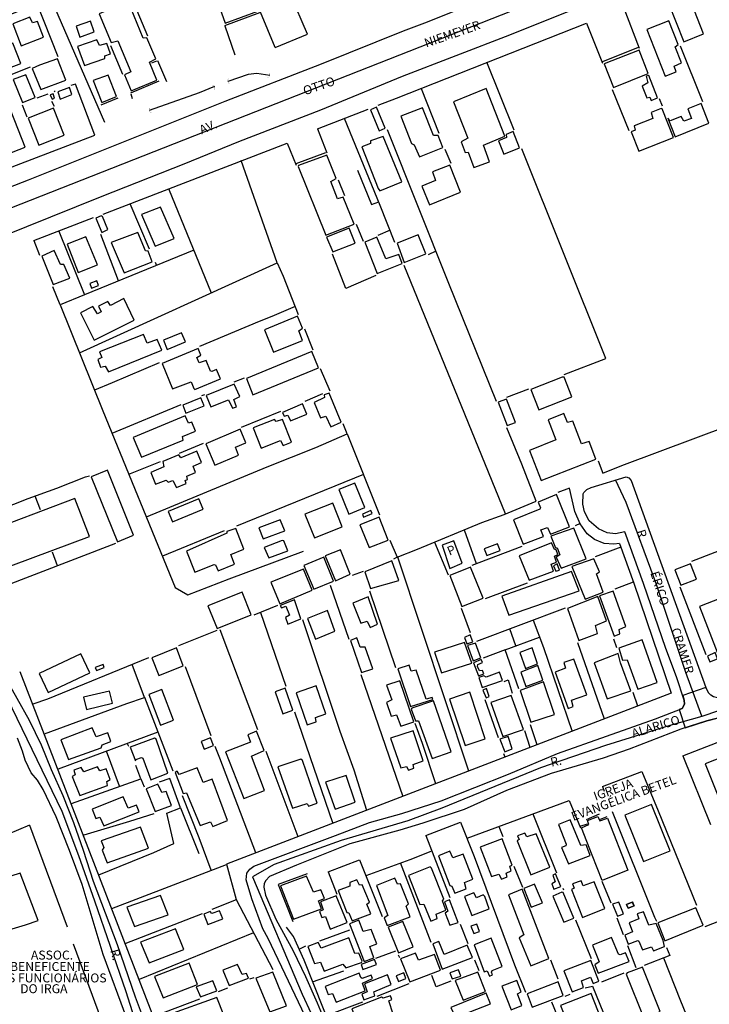
# Model space of a CAD drawing. Units: millimetres. Extents: x 175901 to 178318, y 1665955 to 1668733.
# Drawn here: x 176398 to 176590, y 1667838 to 1668113 of the extents above; entities that cross this region are included whole.
import ezdxf
from ezdxf.enums import TextEntityAlignment as Align

# ---------------------------------------------------------------- set-up
doc = ezdxf.new("R2010")
doc.units = ezdxf.units.MM
for name, color, linetype in [('IMAGEM', 7, 'Continuous'), ('V-BUEIRO', 5, 'Continuous'), ('V-CRUZAMENTO', 1, 'Continuous'), ('V-EDIFICACAO', 2, 'Continuous'), ('V-EIXO_DE_LOGRADOURO', 3, 'Continuous'), ('V-LOTE', 1, 'Continuous'), ('V-NOME_DOS_LOGRADOUROS', 7, 'Continuous'), ('V-QUADRA', 6, 'Continuous'), ('V-TEMPLO', 5, 'Continuous'), ('V-TESTADA', 141, 'Continuous'), ('V-VALETA', 6, 'Continuous')]:
    doc.layers.add(name, color=color, linetype=linetype)
picture_1 = doc.add_image_def('image1.jpg', size_in_pixel=(4027, 4629))

# ---------------------------------------------------------------- blocks, each defined once
blk = doc.blocks.new('305')
at = {"color": 0, "linetype": 'ByBlock', "lineweight": -2, "const_width": 0.05}
blk.add_lwpolyline([(0.73, 0.39, 0.60863), (-0.73, 0.38)], format="xyb", dxfattribs=at)

msp = doc.modelspace()

# ---------------------------------------------------------------- linework, layer by layer
at = {"layer": 'V-CRUZAMENTO'}
msp.add_lwpolyline([(176594.93, 1667923.6), (176593.64, 1667923.27), (176592.7, 1667923.27), (176591.59, 1667923.54), (176590.78, 1667924.03), (176590.15, 1667924.64), (176589.38, 1667926.13), (176582.95, 1667923.96), (176583.39, 1667922.67), (176583.47, 1667921.49), (176582.78, 1667920.34), (176581.94, 1667920.01), (176583.6, 1667914.86), (176589.69, 1667916.82), (176596.59, 1667918.63)], close=True, dxfattribs=at)
at = {"layer": 'V-EDIFICACAO'}
for points in [[(176455.92, 1668130.66), (176449.33, 1668128.16), (176455.06, 1668112.04), (176464.16, 1668115.37), (176460.67, 1668123.74), (176458.73, 1668123.21), (176455.92, 1668130.66)], [(176578.94, 1668117.6), (176583.3, 1668106.79), (176588.78, 1668109.04), (176584.56, 1668119.89), (176578.94, 1668117.6)], [(176419.78, 1668114.65), (176423.16, 1668106.62), (176425.01, 1668107.06), (176428.6, 1668098.45), (176426.86, 1668097.59), (176428.77, 1668093.14), (176435.93, 1668096.13), (176433.89, 1668101.17), (176435.59, 1668102.04), (176433.15, 1668107.94), (176432.1, 1668107.82), (176427.91, 1668118.07), (176419.78, 1668114.65)], [(176395.64, 1668111.84), (176398.01, 1668105.68), (176404.2, 1668108.08), (176402.52, 1668112.46), (176401.14, 1668112.09), (176400.4, 1668113.69), (176395.64, 1668111.84)], [(176413.35, 1668111.21), (176414.42, 1668108.11), (176418.39, 1668109.63), (176417.38, 1668112.56), (176413.35, 1668111.21)], [(176572.89, 1668110.31), (176578.06, 1668097.23), (176581.11, 1668098.43), (176580.6, 1668099.98), (176582.64, 1668100.92), (176580.86, 1668105.4), (176581.7, 1668106.09), (176579.1, 1668112.65), (176572.89, 1668110.31)], [(176393.64, 1668105.69), (176393.83, 1668104.74), (176390.9, 1668103.57), (176392.75, 1668098.77), (176397.89, 1668100.75), (176395.64, 1668106.44), (176393.64, 1668105.69)], [(176419.86, 1668105.81), (176419.13, 1668107.39), (176413.72, 1668105.49), (176415.66, 1668100.2), (176421.37, 1668102.14), (176421.4, 1668102.86), (176422.91, 1668103.43), (176421.9, 1668106.34), (176419.86, 1668105.81)], [(176561.03, 1668100.63), (176563.59, 1668094.08), (176573.26, 1668097.93), (176570.76, 1668104.48), (176561.03, 1668100.63)], [(176403.12, 1668100.26), (176401.05, 1668099.4), (176403.49, 1668093.44), (176410.47, 1668096.06), (176408.17, 1668102.03), (176403.12, 1668100.26)], [(176399.28, 1668097.61), (176395.77, 1668096.27), (176398.33, 1668089.86), (176401.86, 1668091.22), (176399.28, 1668097.61)], [(176418.07, 1668095.98), (176420.5, 1668089.86), (176424.63, 1668091.48), (176422.28, 1668097.51), (176418.07, 1668095.98)], [(176573.52, 1668097.39), (176572.72, 1668097.18), (176573.22, 1668095.33), (176571.61, 1668094.43), (176572.89, 1668091.17), (176573.72, 1668091.34), (176574.12, 1668090.41), (176575.89, 1668091.15), (176573.52, 1668097.39)], [(176406.88, 1668092.28), (176406.13, 1668092), (176406.61, 1668090.8), (176407.31, 1668091.07), (176406.88, 1668092.28)], [(176408.19, 1668092.79), (176408.9, 1668090.81), (176412.18, 1668092.05), (176411.48, 1668094.01), (176408.19, 1668092.79)], [(176528.01, 1668093.77), (176518.89, 1668090.03), (176522.85, 1668079.86), (176520.98, 1668078.82), (176522.14, 1668075.89), (176522.97, 1668075.94), (176524.59, 1668071.61), (176528.9, 1668073.28), (176527.24, 1668077.89), (176533.25, 1668080.43), (176528.01, 1668093.77)], [(176582.5, 1668085.88), (176579.46, 1668084.69), (176578.81, 1668085.48), (176580.82, 1668080.22), (176590.28, 1668084.03), (176588.11, 1668089.55), (176584.4, 1668088.09), (176585.36, 1668085.38), (176583.25, 1668084.61), (176582.5, 1668085.88)], [(176389.75, 1668085.18), (176393.6, 1668075.23), (176399.13, 1668077.34), (176395.19, 1668087.29), (176389.75, 1668085.18)], [(176399.98, 1668085.49), (176402.94, 1668077.92), (176410.04, 1668080.7), (176407.06, 1668088.23), (176399.98, 1668085.49)], [(176497.35, 1668088.55), (176495.65, 1668087.79), (176498.11, 1668081.93), (176499.73, 1668082.66), (176497.35, 1668088.55)], [(176504.14, 1668085.99), (176507.12, 1668078.36), (176507.84, 1668078.03), (176509.31, 1668074.67), (176515.85, 1668077.29), (176514.57, 1668080.64), (176513.26, 1668080.61), (176510.22, 1668088.35), (176504.14, 1668085.99)], [(176574.16, 1668087.05), (176574.62, 1668085.34), (176569.41, 1668083.28), (176569.68, 1668082.12), (176568.54, 1668081.6), (176570.67, 1668076.25), (176580.34, 1668080.07), (176577.23, 1668088.04), (176576.95, 1668088.19), (176574.16, 1668087.05)], [(176533.61, 1668080.91), (176533.68, 1668080.06), (176531.43, 1668079.12), (176532.9, 1668075.36), (176537.35, 1668077.15), (176535.54, 1668081.69), (176533.61, 1668080.91)], [(176495.68, 1668079.13), (176495.65, 1668078.34), (176493.27, 1668077.4), (176497.78, 1668065.74), (176498.27, 1668065.12), (176504.38, 1668067.69), (176499.21, 1668080.34), (176495.68, 1668079.13)], [(176475.54, 1668072.19), (176475.39, 1668071.89), (176483.15, 1668052.75), (176491.1, 1668055.79), (176488.03, 1668063.32), (176486.44, 1668062.88), (176484.6, 1668067.71), (176486.09, 1668068.56), (176483.4, 1668075.15), (176475.54, 1668072.19)], [(176509.98, 1668066.41), (176512.11, 1668061.2), (176520.84, 1668064.72), (176517.8, 1668072.32), (176512.96, 1668070.49), (176513.81, 1668068.02), (176509.98, 1668066.41)], [(176436.98, 1668060.55), (176431.63, 1668058.47), (176435.43, 1668049.68), (176440.75, 1668051.75), (176436.98, 1668060.55)], [(176420.38, 1668058.15), (176418.88, 1668057.5), (176420.56, 1668053.48), (176422.25, 1668054.27), (176420.71, 1668057.97), (176420.38, 1668058.15)], [(176483.37, 1668052.19), (176485.08, 1668048.06), (176491.33, 1668050.5), (176489.68, 1668054.66), (176483.37, 1668052.19)], [(176416.04, 1668052.28), (176410.86, 1668050.19), (176413.93, 1668042.31), (176419.3, 1668044.42), (176416.04, 1668052.28)], [(176423.15, 1668050.68), (176426.82, 1668042.22), (176434.65, 1668045.27), (176433.45, 1668048.21), (176432.74, 1668048.34), (176430.56, 1668053.46), (176423.15, 1668050.68)], [(176497.42, 1668052.19), (176494.07, 1668050.78), (176497.55, 1668042.02), (176504.51, 1668044.76), (176503.53, 1668047.33), (176499.93, 1668046.09), (176497.42, 1668052.19)], [(176503.07, 1668050.44), (176505.05, 1668045.04), (176511.08, 1668047.51), (176508.99, 1668052.79), (176503.07, 1668050.44)], [(176407.21, 1668048.43), (176403.73, 1668046.89), (176406.96, 1668038.94), (176411.54, 1668040.7), (176409.95, 1668044.56), (176408.96, 1668044.56), (176407.21, 1668048.43)], [(176417.18, 1668039.21), (176417.66, 1668037.91), (176419.64, 1668038.66), (176419.15, 1668039.99), (176417.18, 1668039.21)], [(176419.56, 1668032.88), (176420.33, 1668031.31), (176419.29, 1668030.71), (176418.02, 1668032.74), (176414.53, 1668030.95), (176418.35, 1668023.33), (176429.62, 1668028.93), (176426.67, 1668034.96), (176422.99, 1668033.09), (176422.24, 1668034.18), (176419.56, 1668032.88)], [(176465.97, 1668026.2), (176468.52, 1668019.97), (176476.65, 1668023.3), (176475.65, 1668025.95), (176476.62, 1668026.72), (176475.23, 1668030.04), (176465.97, 1668026.2)], [(176419.92, 1668020.08), (176420.54, 1668018.49), (176419.42, 1668017.98), (176420.2, 1668015.78), (176421.43, 1668016.1), (176422.43, 1668014.46), (176437.27, 1668020.52), (176436.01, 1668023.53), (176433.22, 1668022.47), (176432.17, 1668024.94), (176419.92, 1668020.08)], [(176437.78, 1668023.32), (176438.84, 1668020.78), (176443.91, 1668022.84), (176442.85, 1668025.36), (176437.78, 1668023.32)], [(176437.39, 1668016.86), (176440.3, 1668009.77), (176445.48, 1668011.73), (176446.23, 1668009.81), (176446.58, 1668009.59), (176453.72, 1668012.52), (176452.61, 1668015.13), (176451.26, 1668014.58), (176450.91, 1668014.72), (176449.72, 1668017.65), (176447.71, 1668017.03), (176447.12, 1668018.52), (176448.26, 1668019.13), (176447.46, 1668021.04), (176437.39, 1668016.86)], [(176460.99, 1668012.6), (176462.78, 1668008.06), (176481.13, 1668015.61), (176479.29, 1668020.16), (176460.99, 1668012.6)], [(176549.27, 1668013.03), (176540.48, 1668009.56), (176542.72, 1668003.88), (176551.94, 1668007.48), (176549.76, 1668012.98), (176549.27, 1668013.03)], [(176449.72, 1668007.88), (176451, 1668004.7), (176455.96, 1668006.64), (176457.1, 1668004.35), (176458.21, 1668004.73), (176457.44, 1668006.77), (176459.09, 1668007.57), (176457.55, 1668011.07), (176449.72, 1668007.88)], [(176443.16, 1668005.15), (176444.04, 1668002.9), (176449.18, 1668004.97), (176448.25, 1668007.23), (176443.16, 1668005.15)], [(176482.73, 1668008.04), (176482.8, 1668007.28), (176479.91, 1668005.95), (176481.7, 1668001.63), (176483.19, 1668002.08), (176484.53, 1667999.06), (176487.45, 1668000.36), (176484.07, 1668008.52), (176482.73, 1668008.04)], [(176533.64, 1668006.83), (176531.32, 1668005.96), (176533.86, 1667999.49), (176536.2, 1668000.33), (176533.64, 1668006.83)], [(176471.04, 1668003.12), (176471.49, 1668002.09), (176472.57, 1668002.32), (176473.25, 1668000.77), (176477.81, 1668002.62), (176476.64, 1668005.53), (176471.04, 1668003.12)], [(176429.29, 1667996.14), (176431.63, 1667990.57), (176443.24, 1667995.39), (176443.07, 1667996.36), (176446.72, 1667997.89), (176445.74, 1668000.42), (176444.8, 1668000.13), (176443.81, 1668002.21), (176429.29, 1667996.14)], [(176468.79, 1668001.13), (176462.81, 1667998.78), (176465.05, 1667993.17), (176470.45, 1667995.3), (176471.27, 1667993.86), (176473.59, 1667994.81), (176471.02, 1668001.16), (176469.31, 1668000.63), (176468.79, 1668001.13)], [(176540.09, 1667992.44), (176543.39, 1667984.05), (176558.63, 1667990.05), (176556.8, 1667994.99), (176554.67, 1667994.38), (176552.22, 1668000.69), (176550.73, 1668000.34), (176549.7, 1668002.8), (176545.33, 1668001.03), (176547.46, 1667995.49), (176540.09, 1667992.44)], [(176449.59, 1667994.35), (176452.1, 1667988.41), (176458.71, 1667991.13), (176457.91, 1667993.37), (176460.84, 1667994.6), (176459.25, 1667998.41), (176449.59, 1667994.35)], [(176437.56, 1667989.4), (176437.89, 1667987.93), (176434.25, 1667986.33), (176435.58, 1667983.02), (176438.48, 1667984.21), (176439.11, 1667983.58), (176440.35, 1667984.04), (176441.41, 1667982.13), (176444.12, 1667983.28), (176443.87, 1667984.11), (176444.5, 1667984.41), (176444.26, 1667985.3), (176446.71, 1667986.37), (176446.05, 1667988.05), (176448.43, 1667989.08), (176447.05, 1667992.27), (176442.61, 1667990.4), (176442.06, 1667991.25), (176437.56, 1667989.4)], [(176422.09, 1667986.98), (176417.52, 1667985.08), (176424.88, 1667966.95), (176429.41, 1667968.76), (176422.09, 1667986.98)], [(176491.25, 1667983.36), (176486.78, 1667981.59), (176489.61, 1667974.71), (176494.1, 1667976.51), (176491.25, 1667983.36)], [(176542.52, 1667978.07), (176543.15, 1667976.44), (176542.96, 1667976.07), (176535.61, 1667973.07), (176538.38, 1667966.26), (176543.98, 1667968.4), (176543.29, 1667970.26), (176545.11, 1667970.94), (176545.99, 1667969.04), (176551.3, 1667971.1), (176547.62, 1667980.16), (176542.52, 1667978.07)], [(176413.01, 1667979.01), (176386.34, 1667968.99), (176390.23, 1667958.48), (176417.08, 1667968.45), (176413.01, 1667979.01)], [(176439.07, 1667975.41), (176440.25, 1667972.48), (176448.85, 1667976.04), (176447.62, 1667978.92), (176439.07, 1667975.41)], [(176477.27, 1667974.65), (176479.97, 1667968.01), (176487.71, 1667971.11), (176485.12, 1667977.77), (176477.27, 1667974.65)], [(176492.66, 1667971.66), (176495.29, 1667965.34), (176500.6, 1667967.39), (176498.07, 1667973.85), (176492.66, 1667971.66)], [(176493.43, 1667974.7), (176493.74, 1667973.86), (176496.11, 1667974.89), (176495.78, 1667975.68), (176493.43, 1667974.7)], [(176464.39, 1667970.84), (176465.65, 1667967.78), (176471.71, 1667969.98), (176470.42, 1667973.12), (176464.39, 1667970.84)], [(176444.17, 1667964.27), (176446.55, 1667958.46), (176451.95, 1667960.58), (176452.31, 1667960.49), (176453.08, 1667958.8), (176457.63, 1667960.7), (176456.58, 1667963.35), (176460.24, 1667964.91), (176457.98, 1667970.63), (176455.49, 1667969.84), (176455.51, 1667969.33), (176444.17, 1667964.27)], [(176546.06, 1667968.54), (176547.34, 1667965.27), (176547.84, 1667965.24), (176548.61, 1667963.33), (176547.58, 1667962.59), (176548.92, 1667959.53), (176555.94, 1667962.14), (176552.53, 1667970.75), (176546.06, 1667968.54)], [(176471, 1667967.31), (176465.93, 1667965.38), (176467.18, 1667962.48), (176472.51, 1667964.45), (176471.46, 1667967.21), (176471, 1667967.31)], [(176515.66, 1667966.03), (176517.85, 1667959.47), (176521.24, 1667960.97), (176518.98, 1667967.19), (176515.66, 1667966.03)], [(176527.42, 1667964.96), (176528.21, 1667963.07), (176531.88, 1667964.47), (176531.16, 1667966.38), (176527.42, 1667964.96)], [(176537.19, 1667963.05), (176540.03, 1667956.16), (176546.84, 1667958.72), (176546.14, 1667960.65), (176547.62, 1667961.28), (176547.08, 1667962.96), (176548.01, 1667963.41), (176547.57, 1667964.68), (176547.1, 1667964.76), (176546.29, 1667966.6), (176537.19, 1667963.05)], [(176477.05, 1667960.32), (176479.85, 1667953.64), (176485.29, 1667955.9), (176482.59, 1667962.59), (176477.05, 1667960.32)], [(176482.94, 1667963), (176485.87, 1667956.03), (176489.98, 1667957.85), (176487.24, 1667964.7), (176482.94, 1667963)], [(176494.07, 1667958.49), (176495.67, 1667953.85), (176503.53, 1667956.12), (176501.63, 1667961.6), (176494.07, 1667958.49)], [(176523.65, 1667959.81), (176517.83, 1667957.53), (176521.22, 1667948.82), (176527.2, 1667951.12), (176523.65, 1667959.81)], [(176546.83, 1667960.22), (176547.47, 1667958.68), (176548.51, 1667959.01), (176547.86, 1667960.77), (176546.83, 1667960.22)], [(176551.95, 1667960.04), (176555.65, 1667950.86), (176560.72, 1667952.81), (176558.82, 1667957.98), (176559.7, 1667958.52), (176558.06, 1667962.2), (176551.95, 1667960.04)], [(176580.73, 1667959.07), (176582.39, 1667954.79), (176586.78, 1667956.52), (176585.11, 1667960.81), (176580.73, 1667959.07)], [(176467.81, 1667955.63), (176470.27, 1667949.59), (176479.35, 1667953.44), (176476.96, 1667959.25), (176467.81, 1667955.63)], [(176532.38, 1667951.71), (176534.36, 1667946.39), (176553.99, 1667953.23), (176551.89, 1667958.62), (176532.38, 1667951.71)], [(176450.19, 1667949.01), (176452.74, 1667942.69), (176462.28, 1667946.5), (176459.74, 1667952.82), (176450.19, 1667949.01)], [(176550.75, 1667948.29), (176553.86, 1667939.31), (176559.13, 1667941.27), (176558.53, 1667943.55), (176561.66, 1667944.8), (176559.22, 1667951.67), (176550.75, 1667948.29)], [(176563.52, 1667953.16), (176559.71, 1667951.8), (176563.8, 1667940.55), (176565.41, 1667941.19), (176565.15, 1667942.41), (176567.08, 1667943.2), (176563.52, 1667953.16)], [(176587.64, 1667948.79), (176593.24, 1667934.36), (176603.12, 1667938.29), (176600.9, 1667944.16), (176598.61, 1667943.36), (176597.15, 1667946.62), (176599.54, 1667947.74), (176597.44, 1667952.62), (176587.64, 1667948.79)], [(176470.44, 1667949.1), (176470.73, 1667948.44), (176471.94, 1667948.9), (176472.99, 1667946.4), (176471.85, 1667945.78), (176472.56, 1667943.92), (176476.15, 1667945.4), (176474.36, 1667950.66), (176470.44, 1667949.1)], [(176494.96, 1667951.5), (176490.7, 1667949.78), (176492.93, 1667944.13), (176494.7, 1667944.76), (176495.53, 1667942.94), (176497.65, 1667943.88), (176494.96, 1667951.5)], [(176478.07, 1667945.48), (176480.25, 1667939.69), (176485.71, 1667941.96), (176483.64, 1667947.72), (176478.07, 1667945.48)], [(176521.92, 1667940.17), (176522.59, 1667938.41), (176524.26, 1667938.98), (176523.56, 1667940.91), (176521.92, 1667940.17)], [(176492.76, 1667937.43), (176491.82, 1667940.03), (176490.06, 1667939.3), (176493.16, 1667930.35), (176496.28, 1667931.42), (176494.19, 1667937.46), (176492.76, 1667937.43)], [(176513.56, 1667936.02), (176515.52, 1667930.23), (176523.96, 1667932.96), (176521.89, 1667938.78), (176513.56, 1667936.02)], [(176525, 1667938.62), (176522.77, 1667937.89), (176524.32, 1667933.64), (176526.52, 1667934.48), (176525, 1667938.62)], [(176565.12, 1667937.19), (176566.15, 1667933.78), (176567.42, 1667933.91), (176570.38, 1667925.71), (176575.82, 1667927.56), (176571.6, 1667939.49), (176565.12, 1667937.19)], [(176402.97, 1667930.07), (176405.49, 1667924.78), (176417.17, 1667930.29), (176414.7, 1667935.59), (176402.97, 1667930.07)], [(176434.53, 1667934.43), (176436.44, 1667929.56), (176443.3, 1667932.21), (176441.43, 1667937.25), (176434.53, 1667934.43)], [(176537.4, 1667935.99), (176538.95, 1667931.51), (176542.34, 1667932.78), (176540.83, 1667937.26), (176537.4, 1667935.99)], [(176558.17, 1667933.11), (176561.82, 1667922.98), (176568.4, 1667925.21), (176565.59, 1667933.09), (176564.92, 1667935.67), (176558.17, 1667933.11)], [(176589.9, 1667934.93), (176590.54, 1667933.31), (176592.71, 1667934.16), (176592.05, 1667935.92), (176589.9, 1667934.93)], [(176418.67, 1667931.75), (176419.03, 1667930.91), (176421.22, 1667931.78), (176420.9, 1667932.65), (176418.67, 1667931.75)], [(176508.39, 1667931.04), (176507.06, 1667930.74), (176506.45, 1667932.42), (176503.33, 1667931.4), (176506.84, 1667920.84), (176513.11, 1667922.86), (176512.89, 1667923.36), (176511.22, 1667922.92), (176508.39, 1667931.04)], [(176524.48, 1667933.09), (176525.82, 1667929.42), (176527.33, 1667929.95), (176526.99, 1667930.93), (176526.1, 1667930.79), (176525.55, 1667932.07), (176525.66, 1667932.63), (176526.94, 1667933.18), (176526.62, 1667933.97), (176524.48, 1667933.09)], [(176537.66, 1667930.45), (176539.04, 1667926.47), (176543.82, 1667928.23), (176542.47, 1667932.31), (176537.66, 1667930.45)], [(176552.48, 1667934.14), (176549.74, 1667933.12), (176550.17, 1667931.62), (176547.25, 1667930.44), (176550.91, 1667920.33), (176552.32, 1667920.82), (176551.86, 1667922.61), (176556.11, 1667924.09), (176552.48, 1667934.14)], [(176527.96, 1667929.03), (176527.36, 1667929.45), (176525.93, 1667928.93), (176526.86, 1667926.13), (176532.53, 1667928.17), (176531.71, 1667930.43), (176527.96, 1667929.03)], [(176503.82, 1667928.08), (176500.08, 1667926.84), (176501.58, 1667922.7), (176500.13, 1667922.02), (176501.47, 1667918.11), (176502.93, 1667918.48), (176504.14, 1667915.37), (176507.75, 1667916.59), (176503.82, 1667928.08)], [(176537.53, 1667925.35), (176540.52, 1667916.5), (176547.12, 1667918.58), (176544.05, 1667927.74), (176537.53, 1667925.35)], [(176415.38, 1667923.46), (176416.21, 1667920.03), (176423.48, 1667921.79), (176422.66, 1667925.18), (176415.38, 1667923.46)], [(176437.3, 1667925.61), (176433.68, 1667924.19), (176436.94, 1667915.64), (176440.54, 1667916.99), (176437.3, 1667925.61)], [(176471.83, 1667925.95), (176468.99, 1667924.95), (176471.1, 1667918.84), (176473.97, 1667919.86), (176471.83, 1667925.95)], [(176480.44, 1667926.63), (176474.88, 1667924.71), (176477.95, 1667915.73), (176480.48, 1667916.54), (176480.31, 1667917.81), (176483.14, 1667918.84), (176480.44, 1667926.63)], [(176517.7, 1667922.9), (176522.09, 1667909.99), (176527.74, 1667911.8), (176523.45, 1667924.86), (176517.7, 1667922.9)], [(176527.08, 1667925.42), (176527.95, 1667923.27), (176528.86, 1667923.64), (176528.07, 1667925.89), (176527.08, 1667925.42)], [(176507.18, 1667920.41), (176507.04, 1667920.13), (176508.19, 1667916.82), (176509.1, 1667916.87), (176512.93, 1667906.34), (176518.21, 1667908.2), (176513.29, 1667922.41), (176507.18, 1667920.41)], [(176529.3, 1667921.97), (176532.63, 1667912.48), (176538.46, 1667914.46), (176534.99, 1667923.95), (176529.3, 1667921.97)], [(176409.07, 1667911.52), (176411.23, 1667906.01), (176420.39, 1667909.33), (176420.63, 1667910.16), (176423.08, 1667911.04), (176422.19, 1667913.5), (176418.99, 1667912.36), (176417.84, 1667914.86), (176409.07, 1667911.52)], [(176455.13, 1667908.14), (176460.19, 1667895.08), (176466.04, 1667897.39), (176462.38, 1667906.99), (176465.91, 1667908.54), (176463.82, 1667913.97), (176461.4, 1667912.94), (176462.13, 1667910.88), (176455.13, 1667908.14)], [(176501.24, 1667912.03), (176504.09, 1667903.72), (176505.68, 1667904.03), (176506.28, 1667903.06), (176507.78, 1667903.57), (176507.56, 1667904.67), (176510.4, 1667905.69), (176507.54, 1667914.04), (176501.24, 1667912.03)], [(176435.23, 1667911.99), (176428.48, 1667909.44), (176429.97, 1667905.66), (176430.07, 1667905.99), (176431.61, 1667906.59), (176432.01, 1667906.36), (176434.2, 1667900.37), (176439, 1667902.24), (176435.68, 1667911.73), (176435.23, 1667911.99)], [(176448.35, 1667911.09), (176449.14, 1667908.94), (176451.71, 1667909.93), (176450.94, 1667912.07), (176448.35, 1667911.09)], [(176531.86, 1667911.68), (176533.17, 1667908.18), (176535.3, 1667909.04), (176534.14, 1667912.42), (176531.86, 1667911.68)], [(176476.21, 1667906.15), (176469.76, 1667903.94), (176473.86, 1667892.39), (176477.9, 1667893.73), (176478.31, 1667892.95), (176480.75, 1667893.84), (176476.62, 1667905.76), (176476.21, 1667906.15)], [(176594.48, 1667906.89), (176589.26, 1667904.79), (176594.62, 1667891.29), (176599.91, 1667893.34), (176594.48, 1667906.89)], [(176415.49, 1667902.59), (176414.71, 1667903.77), (176412.74, 1667903.05), (176413.07, 1667901.77), (176412.23, 1667901.29), (176414.37, 1667895.94), (176422.11, 1667898.79), (176421.91, 1667899.85), (176422.89, 1667900.39), (176421.73, 1667903.38), (176419.93, 1667902.85), (176419.35, 1667903.97), (176415.49, 1667902.59)], [(176442.15, 1667901.82), (176441.56, 1667902.74), (176441.02, 1667902.4), (176443.23, 1667896.48), (176444.21, 1667896.7), (176448.01, 1667887.53), (176450.95, 1667888.63), (176451.58, 1667887.32), (176455.71, 1667888.94), (176451.41, 1667900.48), (176448.84, 1667899.6), (176447.19, 1667903.66), (176442.15, 1667901.82)], [(176483.11, 1667899.67), (176485.74, 1667892.14), (176491.37, 1667894.11), (176488.81, 1667901.54), (176483.11, 1667899.67)], [(176432.95, 1667897.83), (176435.43, 1667891.46), (176439.98, 1667893.16), (176438.49, 1667897.04), (176437.28, 1667896.76), (176436.23, 1667899.12), (176432.95, 1667897.83)], [(176417.86, 1667892.16), (176418.86, 1667889.56), (176420, 1667889.9), (176421.11, 1667887.49), (176430.94, 1667891.4), (176430.2, 1667893.28), (176427.85, 1667892.44), (176426.54, 1667895.54), (176417.86, 1667892.16)], [(176566.79, 1667890.45), (176572.01, 1667877.51), (176579.44, 1667880.48), (176574.23, 1667893.42), (176566.79, 1667890.45)], [(176548.19, 1667887.85), (176550.4, 1667882.31), (176550.24, 1667881.91), (176549.09, 1667881.4), (176550.97, 1667876.83), (176557.1, 1667879.19), (176555.94, 1667882.14), (176554.42, 1667881.92), (176551.5, 1667889.12), (176548.19, 1667887.85)], [(176420.33, 1667883.24), (176421.05, 1667881.36), (176420.67, 1667880.68), (176421.99, 1667877.13), (176433.54, 1667881.2), (176431.3, 1667887.14), (176420.33, 1667883.24)], [(176539.39, 1667884.41), (176538.81, 1667885.44), (176536.8, 1667884.65), (176537.18, 1667883.63), (176536.63, 1667883.27), (176540.46, 1667873.76), (176545.76, 1667875.9), (176541.96, 1667885.26), (176539.39, 1667884.41)], [(176526.27, 1667881.52), (176529.52, 1667873.27), (176531.58, 1667873.96), (176532.32, 1667872.52), (176533.84, 1667873.16), (176533.56, 1667874.23), (176534.99, 1667874.87), (176534.59, 1667876.14), (176535.25, 1667876.49), (176532.44, 1667883.86), (176526.27, 1667881.52)], [(176521.58, 1667879.51), (176518.64, 1667878.49), (176517.85, 1667880.36), (176514.63, 1667879.09), (176517.83, 1667870.79), (176518.41, 1667870.62), (176519.23, 1667868.6), (176522.43, 1667869.81), (176521.89, 1667871.6), (176524.3, 1667872.59), (176521.58, 1667879.51)], [(176512.71, 1667875.67), (176512.34, 1667875.97), (176506.27, 1667873.57), (176509.47, 1667865.46), (176510.61, 1667865.53), (176512.5, 1667860.84), (176514.28, 1667861.55), (176514, 1667862.79), (176516.71, 1667863.91), (176515.74, 1667866.44), (176516.2, 1667866.99), (176512.71, 1667875.67)], [(176477.75, 1667873.41), (176470.53, 1667870.67), (176474.14, 1667861.31), (176481.91, 1667864.22), (176481.11, 1667866.45), (176482.76, 1667867.18), (176481.72, 1667869.53), (176479.68, 1667868.9), (176477.75, 1667873.41)], [(176491.79, 1667872.34), (176489.91, 1667871.62), (176489.83, 1667870.6), (176486.65, 1667869.39), (176489.04, 1667863.25), (176489.63, 1667863.11), (176490.51, 1667860.92), (176495.77, 1667862.85), (176494.67, 1667865.58), (176495.34, 1667866.1), (176493.34, 1667870.99), (176492.57, 1667870.86), (176491.79, 1667872.34)], [(176504.04, 1667871.28), (176503.16, 1667871.16), (176502.43, 1667872.81), (176497.31, 1667870.74), (176500.54, 1667862.35), (176499.44, 1667861.71), (176500.33, 1667859.6), (176506.73, 1667862.05), (176505.59, 1667865.03), (176506.3, 1667865.67), (176504.04, 1667871.28)], [(176547.42, 1667874.01), (176546.61, 1667873.7), (176547.33, 1667871.81), (176546.36, 1667871.27), (176546.93, 1667869.71), (176548.86, 1667870.45), (176547.42, 1667874.01)], [(176555.11, 1667870.69), (176554.54, 1667872.07), (176552.17, 1667871.28), (176552.57, 1667870.06), (176551.82, 1667869.69), (176554.93, 1667861.86), (176561.19, 1667864.34), (176558.19, 1667871.77), (176555.11, 1667870.69)], [(176538.09, 1667869.78), (176534.2, 1667868.15), (176538.54, 1667856.98), (176537.23, 1667856.16), (176540.46, 1667848.29), (176545.54, 1667850.36), (176538.09, 1667869.78)], [(176541.52, 1667871.11), (176538.55, 1667869.95), (176540.62, 1667864.72), (176543.75, 1667865.93), (176541.52, 1667871.11)], [(176427.55, 1667864.7), (176429.68, 1667859.26), (176439.08, 1667862.61), (176436.91, 1667867.98), (176427.55, 1667864.7)], [(176486.07, 1667867.91), (176481.66, 1667866.2), (176482.46, 1667863.93), (176481.41, 1667863.47), (176482, 1667861.86), (176483.05, 1667862.11), (176484.4, 1667858.58), (176489.11, 1667860.4), (176486.07, 1667867.91)], [(176517.23, 1667863.55), (176516.55, 1667863.06), (176517.88, 1667859.64), (176520.16, 1667860.42), (176517.77, 1667866.74), (176516.32, 1667866.24), (176517.23, 1667863.55)], [(176527.18, 1667868.15), (176525.31, 1667867.36), (176524.58, 1667868.76), (176521.92, 1667867.73), (176523.94, 1667862.38), (176528.82, 1667864.22), (176527.63, 1667867.68), (176527.18, 1667868.15)], [(176549.56, 1667868.82), (176549.11, 1667868.89), (176546.65, 1667867.78), (176549.7, 1667860.5), (176552.49, 1667861.64), (176549.56, 1667868.82)], [(176451.28, 1667862.92), (176450.84, 1667863.47), (176449.03, 1667862.74), (176450.21, 1667859.87), (176454.36, 1667861.45), (176453.45, 1667863.67), (176451.28, 1667862.92)], [(176565.08, 1667866.14), (176563.33, 1667865.57), (176564.7, 1667862.16), (176566.39, 1667862.87), (176565.08, 1667866.14)], [(176573.48, 1667859.64), (176571.95, 1667863.43), (176570.24, 1667862.83), (176570.7, 1667861.41), (176567.94, 1667860.32), (176568.9, 1667857.83), (176566.79, 1667856.86), (176567.74, 1667854.39), (176570.38, 1667855.41), (176570.7, 1667855.23), (176571.73, 1667852.78), (176574.18, 1667853.66), (176574.75, 1667852.48), (176577.85, 1667853.7), (176577.48, 1667855.39), (176575.55, 1667860.12), (176573.48, 1667859.64)], [(176567.26, 1667865.45), (176567.66, 1667864.39), (176569.38, 1667865.07), (176568.97, 1667866.12), (176567.26, 1667865.45)], [(176568.84, 1667866.11), (176569.38, 1667865.07), (176567.66, 1667864.39), (176567.27, 1667865.48), (176568.84, 1667866.11), (176567.27, 1667865.48), (176567.66, 1667864.39), (176569.38, 1667865.07)], [(176575.96, 1667860.33), (176577.98, 1667855.34), (176588.7, 1667859.66), (176586.65, 1667864.54), (176575.96, 1667860.33)], [(176493.64, 1667857.9), (176492.36, 1667861.04), (176489.76, 1667860.05), (176493.84, 1667849.49), (176496.58, 1667850.54), (176495.44, 1667853.7), (176497.39, 1667854.5), (176495.88, 1667858.5), (176493.64, 1667857.9)], [(176504.67, 1667860.7), (176500.55, 1667859.1), (176503.44, 1667851.97), (176507.54, 1667853.61), (176504.67, 1667860.7)], [(176431.39, 1667854.94), (176433.73, 1667849.11), (176443.44, 1667852.87), (176441.09, 1667858.68), (176431.39, 1667854.94)], [(176523.75, 1667859.41), (176524.53, 1667857.3), (176526.13, 1667857.95), (176525.37, 1667859.96), (176523.75, 1667859.41)], [(176491.31, 1667851.71), (176489.57, 1667856.09), (176481.85, 1667853.2), (176481.04, 1667854.86), (176478.12, 1667853.73), (176479.95, 1667848.91), (176481.65, 1667849.31), (176482.68, 1667846.81), (176487.95, 1667848.76), (176488.71, 1667847.7), (176493.15, 1667849.19), (176493.29, 1667849.56), (176492.37, 1667851.83), (176491.31, 1667851.71)], [(176524.65, 1667854.15), (176527.46, 1667846.66), (176528.3, 1667846.88), (176528.89, 1667845.4), (176529.8, 1667845.74), (176529.51, 1667846.53), (176529.67, 1667846.97), (176532.44, 1667848.08), (176529.43, 1667856.05), (176524.65, 1667854.15)], [(176557.69, 1667854.04), (176559.57, 1667849.38), (176558.34, 1667848.6), (176559.34, 1667846.21), (176567.93, 1667849.52), (176566.97, 1667851.95), (176565.43, 1667851.41), (176565, 1667851.55), (176563.08, 1667856.21), (176557.69, 1667854.04)], [(176516.23, 1667851.5), (176514.74, 1667855.09), (176513.09, 1667854.5), (176515.7, 1667847.36), (176524.13, 1667850.61), (176522.72, 1667854.05), (176516.23, 1667851.5)], [(176493, 1667848.63), (176493.47, 1667847.24), (176497.29, 1667848.7), (176496.75, 1667850.04), (176493, 1667848.63)], [(176504.08, 1667850.25), (176506.66, 1667843.86), (176515.26, 1667847.12), (176513.57, 1667851.49), (176509.07, 1667849.88), (176508.25, 1667851.85), (176504.08, 1667850.25)], [(176549.68, 1667846.88), (176552.05, 1667841.01), (176555.22, 1667842.24), (176554.66, 1667844.07), (176557.12, 1667845.13), (176557.94, 1667843.31), (176559.53, 1667843.97), (176557.27, 1667849.78), (176549.68, 1667846.88)], [(176435.27, 1667845.35), (176437.69, 1667839.3), (176447.32, 1667843.08), (176444.99, 1667849.06), (176435.27, 1667845.35)], [(176454.37, 1667847.07), (176456.13, 1667842.76), (176461.52, 1667844.83), (176460.99, 1667846.18), (176459.78, 1667845.84), (176458.51, 1667848.7), (176454.37, 1667847.07)], [(176517.84, 1667846.32), (176518.47, 1667844.63), (176520.93, 1667845.41), (176520.26, 1667847.18), (176517.84, 1667846.32)], [(176567.44, 1667846.33), (176567.13, 1667845.93), (176572.07, 1667833.63), (176576.67, 1667835.56), (176571.75, 1667847.95), (176567.44, 1667846.33)], [(176446.94, 1667842.39), (176448.1, 1667839.61), (176452.65, 1667841.35), (176451.53, 1667844.11), (176446.94, 1667842.39)], [(176463.6, 1667844.87), (176467.5, 1667835.39), (176472.17, 1667837.12), (176468.37, 1667846.51), (176463.6, 1667844.87)], [(176482.98, 1667842.52), (176483.84, 1667840.25), (176485.06, 1667840.53), (176486.05, 1667838.12), (176494.18, 1667841.26), (176493.39, 1667843.49), (176496.24, 1667844.72), (176495.85, 1667845.7), (176493.28, 1667844.8), (176492.92, 1667845.02), (176492.47, 1667846.24), (176482.98, 1667842.52)], [(176493.94, 1667843.23), (176494.74, 1667840.98), (176493.22, 1667840.33), (176493.78, 1667838.79), (176496.85, 1667839.94), (176496.54, 1667841.03), (176501.42, 1667843.11), (176500.42, 1667845.77), (176493.94, 1667843.23)], [(176502.81, 1667845.49), (176503.45, 1667843.91), (176505.53, 1667844.74), (176504.95, 1667846.31), (176502.81, 1667845.49)], [(176519.36, 1667844.19), (176521.55, 1667838.71), (176527.84, 1667841.14), (176525.7, 1667846.54), (176519.36, 1667844.19)], [(176532.33, 1667842.64), (176534.94, 1667836.02), (176537.95, 1667837.22), (176536.8, 1667840.43), (176537.78, 1667841.04), (176536.54, 1667844.24), (176532.33, 1667842.64)], [(176539.48, 1667840.51), (176540.88, 1667836.7), (176549.55, 1667840.02), (176548.08, 1667843.78), (176539.48, 1667840.51)], [(176439.18, 1667834.59), (176441.32, 1667829.22), (176442.03, 1667829.28), (176442.48, 1667828.3), (176444.32, 1667828.98), (176444.34, 1667829.81), (176452.42, 1667832.77), (176452.36, 1667833.58), (176454.64, 1667834.46), (176452.68, 1667839.48), (176439.18, 1667834.59)], [(176499.17, 1667839.26), (176498.69, 1667839.5), (176490.46, 1667836.29), (176492.41, 1667831.12), (176501.99, 1667834.81), (176500.75, 1667838.52), (176501.61, 1667838.89), (176501.23, 1667839.91), (176499.17, 1667839.26)], [(176518.12, 1667836.63), (176519.38, 1667833.8), (176529.2, 1667837.7), (176527.95, 1667840.65), (176518.12, 1667836.63)], [(176548.75, 1667837.21), (176552.77, 1667827.27), (176561.28, 1667830.61), (176557.34, 1667840.57), (176548.75, 1667837.21)]]:
    msp.add_lwpolyline(points, close=True, dxfattribs=at)
at = {"layer": 'V-EIXO_DE_LOGRADOURO'}
for points in [[(176747.18, 1667863.52), (176743.28, 1667875.52), (176738.41, 1667886.72), (176733.63, 1667898.25), (176700.82, 1667979.31), (176672.39, 1668048.49), (176658.77, 1668083.23), (176649.97, 1668107.23), (176636.25, 1668143.23), (176631.42, 1668154.9), (176615.84, 1668147), (176606.78, 1668143.33), (176588.56, 1668135.51), (176540.99, 1668117.72), (176394.81, 1668060.19)], [(176588.33, 1667918.11), (176583.83, 1667930.35), (176575.64, 1667955.01), (176567.17, 1667977.93), (176564.19, 1667984.24)], [(176706.48, 1667965.32), (176700.66, 1667962.56), (176692.49, 1667958.18), (176683.57, 1667953.99), (176666.95, 1667948.35), (176642.32, 1667937.91), (176615.26, 1667928.04), (176597.32, 1667921.16), (176588.3, 1667918.1), (176579.38, 1667915.51), (176561.39, 1667909.91), (176543.17, 1667903.69), (176515.57, 1667892.45), (176506.13, 1667888.87), (176487.44, 1667883.36), (176468.76, 1667876.68), (176462.66, 1667873.2), (176476.53, 1667840.4), (176481.59, 1667829.53), (176486.51, 1667818.47), (176503.93, 1667770.48), (176506.27, 1667762.77)], [(176464, 1667745.05), (176459.8, 1667754.7), (176455.59, 1667767.12), (176445.93, 1667791.4), (176440.3, 1667803.07), (176435.43, 1667815.4), (176427.37, 1667841), (176418.57, 1667866.42), (176414.07, 1667879.08), (176409.43, 1667891.5), (176392.7, 1667926.19), (176386.23, 1667934.1), (176385.22, 1667936.87)]]:
    msp.add_lwpolyline(points, dxfattribs=at)
at = {"layer": 'V-LOTE'}
for points in [[(176408.91, 1668125.73), (176403.95, 1668124.46), (176408.19, 1668114.36), (176421.27, 1668084.37)], [(176425.88, 1668126.35), (176433.27, 1668108.5)], [(176478.01, 1668108.95), (176473.32, 1668120.09)], [(176408.32, 1668102.66), (176402.48, 1668117.48), (176390.1, 1668112.54)], [(176570.88, 1668104.93), (176566.34, 1668116.88)], [(176468.97, 1668105.23), (176464.93, 1668115.11)], [(176497.8, 1668089.14), (176502.89, 1668091.02), (176556.09, 1668112.08)], [(176556.09, 1668112.08), (176560.51, 1668100.89)], [(176457.85, 1668103.06), (176454.99, 1668111.21)], [(176468.97, 1668105.23), (176478.01, 1668108.95)], [(176426.43, 1668097.72), (176423.07, 1668105.69)], [(176582.2, 1668105.72), (176588.46, 1668090.09)], [(176436.13, 1668101.61), (176438.57, 1668095.72)], [(176535.86, 1668082.09), (176528.2, 1668101.08)], [(176400.51, 1668099.72), (176384.62, 1668093.5)], [(176418.56, 1668080.72), (176413.13, 1668094.97), (176411.84, 1668094.56)], [(176405.43, 1668092.16), (176402.39, 1668091.03)], [(176407.51, 1668092.98), (176407.19, 1668092.84)], [(176429.15, 1668090.84), (176428.7, 1668092.19)], [(176509.86, 1668093.77), (176514.75, 1668081.28)], [(176563.25, 1668093.51), (176567.88, 1668082.05)], [(176406.49, 1668090.21), (176407.24, 1668088.81)], [(176577.25, 1668088.8), (176576.46, 1668090.88)], [(176398.29, 1668089.21), (176399.56, 1668085.86)], [(176480.83, 1668082.46), (176495, 1668088.01)], [(176502.5, 1668050.7), (176498.4, 1668061.07), (176488.42, 1668085.38)], [(176480.83, 1668082.46), (176483.48, 1668075.76)], [(176500.27, 1668082.26), (176517.42, 1668039.27), (176530.83, 1668006.3)], [(176393.54, 1668071.12), (176418.56, 1668080.72)], [(176420.88, 1668058.64), (176472.38, 1668078.51)], [(176472.36, 1668078.5), (176474.9, 1668072.31)], [(176516.48, 1668076.75), (176518.09, 1668072.85)], [(176549.81, 1668013.77), (176561.49, 1668018.26), (176537.95, 1668076.88)], [(176414.31, 1668019.79), (176469.57, 1668044.98), (176459.47, 1668073.58)], [(176492, 1668070.91), (176495.92, 1668061.31), (176497.97, 1668062.09)], [(176486.63, 1668068.24), (176488.38, 1668063.85)], [(176439.14, 1668065.75), (176451.14, 1668036.58)], [(176428.33, 1668061.61), (176433.77, 1668048.93)], [(176401.56, 1668051.25), (176418.24, 1668057.7)], [(176408.48, 1668053.87), (176415.69, 1668036.07), (176408.91, 1668033.22), (176406.85, 1668038.29)], [(176493.65, 1668050.99), (176491.72, 1668055.7)], [(176501.15, 1668054.12), (176497.68, 1668052.67)], [(176401.56, 1668051.25), (176403.12, 1668047.17)], [(176425.22, 1668039.96), (176420.28, 1668052.91)], [(176446.24, 1668048.56), (176415.69, 1668036.07)], [(176513.9, 1668048.24), (176511.79, 1668047.24)], [(176497.12, 1668041.43), (176488.78, 1668037.81), (176485.01, 1668047.41)], [(176435.4, 1668045.17), (176435.79, 1668044.27)], [(176469.56, 1668044.99), (176471.21, 1668041.26), (176475.45, 1668030.57)], [(176533.38, 1667974.75), (176505.11, 1668044.22)], [(176408.89, 1668033.27), (176420.82, 1668003.58), (176441.07, 1667954.14), (176444.54, 1667952.06), (176456.17, 1667956.58), (176476.91, 1667964.29)], [(176474.57, 1668032.81), (176468.07, 1668029.95), (176464.48, 1668028.59), (176447.84, 1668021.58)], [(176477.18, 1668026.51), (176479.49, 1668020.62)], [(176436.61, 1668016.96), (176423.44, 1668011.39)], [(176481.58, 1668015.46), (176484.26, 1668009.21)], [(176559.33, 1667989.62), (176560.61, 1667986.18), (176565.96, 1667988.3), (176636.52, 1668014.64), (176643.7, 1668017.55)], [(176457.56, 1668011.65), (176460.42, 1668012.83)], [(176423.44, 1668011.39), (176418.48, 1668009.4)], [(176533.8, 1668007.39), (176539.94, 1668009.74)], [(176449.22, 1668008.03), (176448.4, 1668007.76)], [(176482.26, 1668008.3), (176477.27, 1668006.22)], [(176423.39, 1667997.32), (176442.67, 1668005.34)], [(176470.47, 1668003.36), (176459.52, 1667998.96)], [(176433.01, 1667973.93), (176466.76, 1667987.92), (176480.36, 1667993.36), (176489.15, 1667997.12), (176487.97, 1667999.97)], [(176503.11, 1667962.67), (176508.77, 1667964.84), (176526.79, 1667972.31), (176532.98, 1667974.58), (176541.95, 1667978.29), (176537.92, 1667988.67), (176533.73, 1667998.86)], [(176489.15, 1667997.12), (176498.21, 1667974.47)], [(176442.24, 1667991.71), (176448.97, 1667994.52)], [(176428.1, 1667985.86), (176436.98, 1667989.44)], [(176385.17, 1667973.35), (176391.79, 1667975.87), (176399.97, 1667979.09), (176407.97, 1667981.94), (176415.93, 1667985.11), (176417.09, 1667985.43)], [(176493.65, 1667985.8), (176458.15, 1667971.27)], [(176565.28, 1667966.48), (176563.71, 1667966.3), (176561, 1667966.49), (176558.31, 1667967.61), (176556.26, 1667969.17), (176554.27, 1667971.98), (176552.78, 1667975.41), (176551.31, 1667981.95), (176548.03, 1667980.73)], [(176401.84, 1667979.75), (176403.27, 1667975.99)], [(176554.23, 1667972.07), (176552.86, 1667971.38)], [(176614.11, 1667972.9), (176599.63, 1667966.96), (176585.42, 1667961.41)], [(176454.77, 1667969.96), (176437.54, 1667962.87)], [(176521.83, 1667970.27), (176525.23, 1667960.85)], [(176424.37, 1667966.43), (176391.4, 1667953.78), (176385.22, 1667950.75)], [(176565.28, 1667966.48), (176569.24, 1667955.32), (176579.72, 1667924.58), (176455.37, 1667876.7)], [(176501.03, 1667967.36), (176503.12, 1667962.65), (176502.12, 1667962.11)], [(176513.57, 1667966.85), (176517.33, 1667957.68)], [(176524.08, 1667960.39), (176538.06, 1667965.74)], [(176565.64, 1667965.46), (176558.47, 1667962.69)], [(176408.14, 1667960.21), (176406.71, 1667964.06)], [(176523.19, 1667902.77), (176503.33, 1667962.67)], [(176493.6, 1667958.67), (176490.56, 1667957.49)], [(176484.4, 1667954.84), (176489.61, 1667939.66)], [(176527.81, 1667951.07), (176539.51, 1667955.42)], [(176569.11, 1667955.67), (176563.95, 1667953.71)], [(176502.72, 1667931.67), (176495.47, 1667953.16)], [(176589.47, 1667935.31), (176582.2, 1667954.22)], [(176469.66, 1667949.07), (176463.04, 1667946.44)], [(176464.91, 1667947.18), (176472, 1667926.54)], [(176523.58, 1667941.51), (176521.08, 1667948.26)], [(176525.36, 1667939.11), (176550.17, 1667948.49)], [(176494.6, 1667891.78), (176491.04, 1667903.02), (176487.16, 1667913.85), (176476.71, 1667945.1)], [(176541.18, 1667945.04), (176544.01, 1667937.34), (176552.06, 1667913.9)], [(176452.66, 1667942.09), (176442, 1667937.83)], [(176464.11, 1667914.35), (176453.59, 1667942.35)], [(176536.29, 1667937.85), (176534.58, 1667942.55)], [(176583.01, 1667907.08), (176656.14, 1667935.52), (176668.21, 1667940.34), (176672.88, 1667942.03)], [(176533.31, 1667936.71), (176542.94, 1667940.24)], [(176561.11, 1667917.34), (176553.66, 1667938.69)], [(176564.57, 1667937.28), (176563.68, 1667939.72)], [(176537.11, 1667925.78), (176533.33, 1667936.72), (176527.12, 1667934.38)], [(176433.61, 1667934.48), (176405.32, 1667922.88), (176401.25, 1667921.47)], [(176404.46, 1667913.19), (176427.53, 1667921.7), (176432.45, 1667923.38), (176429, 1667932.62)], [(176461.61, 1667765.4), (176447.27, 1667802.15), (176397.74, 1667930.6)], [(176451.1, 1667912.62), (176443.88, 1667931.97)], [(176492.96, 1667929.83), (176504.68, 1667895.66)], [(176533.05, 1667927.87), (176534.12, 1667928.29), (176535.28, 1667924.6)], [(176570.43, 1667920.94), (176569.08, 1667924.77)], [(176432.42, 1667923.47), (176440.4, 1667902.85)], [(176531.4, 1667912.08), (176527.68, 1667922.7)], [(176474.43, 1667919.38), (176485.13, 1667888.14)], [(176513.93, 1667899.21), (176510.19, 1667910.54), (176508.13, 1667916.07)], [(176542.26, 1667910.11), (176540.37, 1667915.75)], [(176436.22, 1667913.67), (176408.3, 1667903.3)], [(176540.31, 1667909.36), (176538.8, 1667914.09)], [(176427.6, 1667910.48), (176427.99, 1667909.76)], [(176425.5, 1667898.52), (176421.87, 1667908.37)], [(176463.62, 1667879.87), (176453.57, 1667906.37), (176452.19, 1667909.68)], [(176475.41, 1667884.4), (176466.51, 1667908.29)], [(176533.33, 1667906.67), (176532.91, 1667907.59)], [(176583.01, 1667907.08), (176590.74, 1667887.85)], [(176412.03, 1667893.71), (176431.46, 1667900.65), (176430.03, 1667904.32)], [(176560.56, 1667898.49), (176571.5, 1667902.69)], [(176571.5, 1667902.69), (176576.12, 1667891.7), (176586.76, 1667865.28)], [(176419.72, 1667873.77), (176435.1, 1667880.03), (176440.7, 1667882.48), (176438.73, 1667891), (176442.56, 1667892.5), (176439.5, 1667900.7), (176436.58, 1667899.7)], [(176431.46, 1667900.65), (176432.39, 1667898.34)], [(176560.56, 1667898.49), (176561.01, 1667897.18)], [(176451.11, 1667875.05), (176447.73, 1667884.11), (176443.1, 1667895.85)], [(176522.67, 1667884.06), (176551.19, 1667894.54)], [(176551.19, 1667894.54), (176554.4, 1667886.94)], [(176442.52, 1667892.48), (176447.64, 1667879.7)], [(176563.26, 1667891.5), (176575.06, 1667861.9), (176575.62, 1667860.78)], [(176435.06, 1667890.86), (176428.28, 1667888.64), (176415.47, 1667884.83)], [(176511.17, 1667884.76), (176520.82, 1667888.45)], [(176520.82, 1667888.45), (176524.66, 1667878.92), (176535.93, 1667848.6), (176539, 1667840.94)], [(176541.08, 1667890.8), (176547.69, 1667874.35)], [(176400.29, 1667887.67), (176390.99, 1667883.73)], [(176400.29, 1667887.67), (176410.82, 1667859.18)], [(176531.49, 1667887.27), (176532.66, 1667884.5)], [(176511.17, 1667884.76), (176517.85, 1667867.45)], [(176494.45, 1667873.6), (176506.71, 1667878.05), (176512.64, 1667880.37)], [(176483.79, 1667874.6), (176492.57, 1667877.92)], [(176492.57, 1667877.92), (176498.95, 1667862.13)], [(176423.36, 1667864.33), (176455.38, 1667876.67)], [(176455.37, 1667876.7), (176458.08, 1667866.83), (176468.34, 1667847.26)], [(176483.79, 1667874.6), (176486.2, 1667868.32)], [(176512.58, 1667854.79), (176504.04, 1667877.08)], [(176535.77, 1667876.18), (176538.12, 1667870.3)], [(176385.42, 1667855.67), (176399.17, 1667859.78), (176402.71, 1667861.01), (176397.72, 1667874.22), (176385.39, 1667870.31)], [(176560.33, 1667871.97), (176562.81, 1667865.89)], [(176549.47, 1667870.06), (176549.61, 1667869.53)], [(176458.09, 1667866.81), (176451.25, 1667864.04)], [(176589.27, 1667859.34), (176600.37, 1667863.7), (176611.8, 1667868.46)], [(176427.1, 1667854.51), (176448.65, 1667862.96)], [(176553.01, 1667861.21), (176557.34, 1667850.38)], [(176564.53, 1667861.73), (176566.28, 1667857.11)], [(176496.25, 1667801.76), (176477.07, 1667849.88), (176474.15, 1667856.52), (176472.15, 1667859.09)], [(176481.48, 1667855.25), (176489.85, 1667858.35)], [(176520.69, 1667859.99), (176522.84, 1667854.57)], [(176462.9, 1667857.49), (176430.95, 1667844.5)], [(176412.54, 1667854.42), (176431.65, 1667802.83)], [(176475.7, 1667853), (176477.58, 1667853.86)], [(176497.18, 1667850.49), (176502.7, 1667852.54)], [(176569.92, 1667847.73), (176567.57, 1667853.87)], [(176578.46, 1667853.44), (176579.35, 1667851.19), (176572.21, 1667848.42)], [(176503.36, 1667851.35), (176503.72, 1667850.62)], [(176524.69, 1667849.95), (176525.98, 1667846.98)], [(176548.12, 1667844.57), (176546.1, 1667849.85)], [(176577.58, 1667850.5), (176582.29, 1667838.51), (176594.5, 1667808.65)], [(176479.48, 1667843.82), (176488.24, 1667846.92)], [(176461.93, 1667844.68), (176463.09, 1667845.08)], [(176518.16, 1667844.04), (176514.02, 1667842.45), (176512.79, 1667845.59)], [(176566.49, 1667846.28), (176560.24, 1667843.77)], [(176453.11, 1667841.12), (176455.75, 1667842.17)], [(176506.41, 1667843.26), (176497.42, 1667839.69)], [(176555.69, 1667842.19), (176557.77, 1667842.65), (176563.72, 1667827.99), (176552.32, 1667823.56), (176546.34, 1667838.16)], [(176434.93, 1667834.12), (176447.92, 1667839.07)], [(176550.07, 1667839.81), (176551.46, 1667840.34)], [(176493.42, 1667838.17), (176483.28, 1667834.29)]]:
    msp.add_lwpolyline(points, dxfattribs=at)
at = {"layer": 'V-QUADRA'}
for points in [[(176646.73, 1668166.41), (176510.78, 1668112.04), (176504.78, 1668109.79), (176481.86, 1668100.6), (176454.92, 1668090.08), (176399.98, 1668068.12), (176384.98, 1668062.32)], [(176621.32, 1668143.59), (176534.56, 1668108.69), (176504.47, 1668097.07), (176481.64, 1668087.68), (176458.77, 1668078.83), (176443.47, 1668072.57), (176420.52, 1668063.54), (176385.01, 1668049.24)], [(176480.24, 1667828.2), (176467.05, 1667855.95), (176465.56, 1667858.62), (176462.49, 1667867.01), (176460.87, 1667872.39), (176461.1, 1667874.18), (176461.92, 1667875.32), (176463.06, 1667876.16), (176485.89, 1667884.81), (176495.35, 1667888.44), (176504.37, 1667890.88), (176515.43, 1667894.43), (176534.21, 1667901.97), (176547.97, 1667907.69), (176575.38, 1667917.41), (176582.78, 1667920.34), (176583.47, 1667921.49), (176583.39, 1667922.67), (176581.22, 1667929.11), (176578.23, 1667937.08), (176571.94, 1667955.27), (176566.75, 1667969.72), (176564.16, 1667969.19), (176561.78, 1667969.42), (176559.37, 1667970.52), (176556.83, 1667972.77), (176555.49, 1667975.32), (176555, 1667977.43), (176555.1, 1667980.31), (176555.3, 1667980.72), (176556.17, 1667981.61), (176557.35, 1667982.16), (176567.15, 1667985.14), (176567.88, 1667984.87), (176568.52, 1667984.11), (176589.38, 1667926.13), (176590.15, 1667924.64), (176590.78, 1667924.03)], [(176393.35, 1667929.31), (176400.26, 1667917), (176403.56, 1667910.1), (176406.36, 1667903.2), (176409.62, 1667895.99), (176412.61, 1667888.4), (176415.34, 1667880.62), (176418.1, 1667872), (176424.81, 1667854.28), (176429.82, 1667839.61), (176431.78, 1667834.45)], [(176596.65, 1667918.65), (176589.69, 1667916.82), (176582.46, 1667914.49), (176568, 1667908.89), (176560.7, 1667906.41), (176546.21, 1667902.14), (176533.66, 1667897.38), (176521.8, 1667892.08), (176510.28, 1667888.23), (176503.82, 1667886.29), (176489.87, 1667882.44), (176474.96, 1667876.5), (176467.39, 1667873.3), (176466.42, 1667872.16), (176465.96, 1667871.36), (176465.81, 1667870.29), (176466.3, 1667868.08), (176469.23, 1667861.37), (176474.04, 1667852.49), (176477.49, 1667845.32), (176480.75, 1667837.92), (176483.97, 1667830.1)], [(176427.48, 1667833.52), (176420.93, 1667851.51), (176415.02, 1667871.07), (176411.53, 1667880.56), (176407.74, 1667889.98), (176404.17, 1667897.6), (176402.59, 1667900.27), (176400.76, 1667902.33), (176399.12, 1667905.84), (176398.38, 1667908.36), (176396.97, 1667911.98)]]:
    msp.add_lwpolyline(points, dxfattribs=at)
at = {"layer": 'V-TEMPLO'}
msp.add_lwpolyline([(176557.6, 1667879.25), (176554.65, 1667886.93), (176556.73, 1667887.85), (176556.34, 1667889), (176559.18, 1667890.08), (176559.8, 1667888.85), (176561.95, 1667889.61), (176567.64, 1667875.02), (176560.41, 1667872.18), (176557.6, 1667879.25)], close=True, dxfattribs=at)
at = {"layer": 'V-TESTADA'}
for points in [[(176454.95, 1668111.37), (176464.67, 1668115)], [(176497.8, 1668089.14), (176502.89, 1668091.02), (176556.09, 1668112.08)], [(176468.97, 1668105.23), (176478.01, 1668108.95)], [(176560.64, 1668101.28), (176570.54, 1668105.29)], [(176434.53, 1668100.93), (176435.94, 1668101.54)], [(176428.61, 1668092.55), (176436.53, 1668095.89)], [(176420.33, 1668089.17), (176425.14, 1668091.14)], [(176480.83, 1668082.46), (176495, 1668088.01)], [(176393.54, 1668071.12), (176418.56, 1668080.72)], [(176420.88, 1668058.64), (176472.38, 1668078.51)], [(176474.86, 1668072.74), (176483.13, 1668075.87)], [(176401.56, 1668051.25), (176418.24, 1668057.7)], [(176565.28, 1667966.48), (176569.24, 1667955.32), (176579.72, 1667924.58), (176455.37, 1667876.7)], [(176589.47, 1667935.31), (176582.2, 1667954.22)], [(176583.01, 1667907.08), (176656.14, 1667935.52), (176668.21, 1667940.34), (176672.88, 1667942.03)], [(176461.61, 1667765.4), (176447.27, 1667802.15), (176397.74, 1667930.6)], [(176560.56, 1667898.49), (176571.5, 1667902.69)], [(176522.67, 1667884.06), (176551.19, 1667894.54)], [(176511.17, 1667884.76), (176520.82, 1667888.45)], [(176556.01, 1667889.23), (176559.65, 1667890.79)], [(176559.96, 1667889.35), (176561.84, 1667890.1)], [(176400.29, 1667887.67), (176410.82, 1667859.18)], [(176554.32, 1667887.35), (176556.33, 1667888.04)], [(176494.45, 1667873.6), (176506.71, 1667878.05), (176512.64, 1667880.37)], [(176483.79, 1667874.6), (176492.57, 1667877.92)], [(176455.37, 1667876.7), (176458.08, 1667866.83), (176468.34, 1667847.26)], [(176477.92, 1667874), (176469.86, 1667871.06), (176473.97, 1667860.66)], [(176496.25, 1667801.76), (176477.07, 1667849.88), (176474.15, 1667856.52), (176472.15, 1667859.09)], [(176412.54, 1667854.42), (176431.65, 1667802.83)]]:
    msp.add_lwpolyline(points, dxfattribs=at)
at = {"layer": 'V-VALETA'}
for points in [[(176467.49, 1668097.39), (176463.83, 1668097.92), (176461.46, 1668097.66), (176455.74, 1668095.7)], [(176452.01, 1668094.36), (176447.79, 1668092.56), (176433.81, 1668087.56)]]:
    msp.add_lwpolyline(points, dxfattribs=at)

# ---------------------------------------------------------------- block references
at = {"layer": 'V-BUEIRO'}
for p, xscale, yscale, zscale, rotation in [((176466.7, 1668097.62), 0.999999707110613, 0.999999707110613, 0.999999707110613, 240), ((176451.31, 1668093.92), 0.9999991613662991, 0.9999991613662991, 0.9999991613662991, 295), ((176456.55, 1668095.9), 0.9999962082529521, 0.9999962082529521, 0.9999962082529521, 102), ((176434.61, 1668087.76), 0.9999977353129691, 0.9999977353129691, 0.9999977353129691, 107)]:
    msp.add_blockref('305', p, dxfattribs=dict(at, xscale=xscale, yscale=yscale, zscale=zscale, rotation=rotation))

# ---------------------------------------------------------------- texts
at = {"layer": 'V-NOME_DOS_LOGRADOUROS'}
for s, rotation, p in [('NIEMEYER', 19, (176511.48, 1668104.46)), ('OTTO', 19, (176477.57, 1668091.1)), ('AV.', 23, (176448.76, 1668080.18)), ('R.', 288, (176569.23, 1667969.65)), ('P', 23, (176518.04, 1667962.29)), ('ÉRICO', 288, (176573.1, 1667957.98)), ('CRAMER', 288, (176578.93, 1667942.17)), ('ALARICO', 17, (176569.34, 1667911.3)), ('R.', 13, (176546.45, 1667903.21)), ('EVANGÉLICA BETEL', 20, (176552.61, 1667888.08)), ('IGREJA', 20, (176558.82, 1667893.73)), ('R.', 285, (176422.1, 1667852.39))]:
    msp.add_text(s, height=2.5, rotation=rotation, dxfattribs=at).set_placement(p, align=Align.BOTTOM_LEFT)
for s, p in [('ASSOC.', (176400.71, 1667849.28)), ('DOS FUNCIONÁRIOS', (176389.41, 1667842.88)), ('BENEFICENTE', (176394.87, 1667846.08)), ('DO IRGA', (176397.7, 1667839.87))]:
    msp.add_text(s, height=2.5, dxfattribs=at).set_placement(p, align=Align.BOTTOM_LEFT)

# ---------------------------------------------------------------- referenced raster images: frames only (the image files are external)
at = {"layer": 'IMAGEM'}
image = msp.add_image(picture_1, insert=(175901.27, 1665954.93), size_in_units=(2416.94, 2778.25), dxfattribs=at)
image.dxf.flags = 7

doc.saveas('drawing.dxf')
